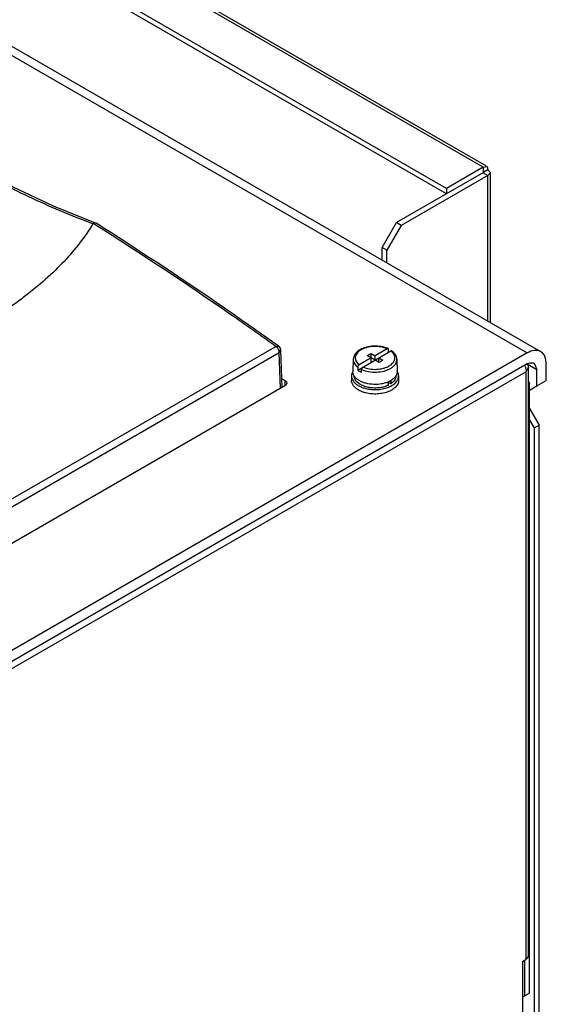
# Model space of a CAD drawing. Units: millimetres. Extents: x 98 to 763, y 309 to 894.
# Drawn here: x 671 to 749, y 666 to 812 of the extents above; entities that cross this region are included whole.
import ezdxf

# ---------------------------------------------------------------- set-up
doc = ezdxf.new("R2010")
doc.units = ezdxf.units.MM
doc.header["$LTSCALE"] = 78.208553
doc.layers.get('0').update_dxf_attribs({"linetype": 'CONTINUOUS'})

msp = doc.modelspace()

# ---------------------------------------------------------------- linework, layer by layer
at = {"color": 7, "linetype": 'CONTINUOUS'}
for p, q in [((519.85, 893.29), (746.13, 762.66)), ((748.13, 762.85), (521.85, 893.49)), ((739.55, 790.29), (564.19, 891.54)), ((564.9, 891.57), (739.99, 790.48)), ((734.1, 787.15), (558.74, 888.39)), ((734.1, 786.33), (558.74, 887.58)), ((739.55, 790.29), (734.1, 787.15)), ((739.55, 790.29), (740.14, 790.39)), ((739.55, 790.29), (739.55, 789.48)), ((740.26, 789.89), (739.67, 789.55)), ((740.14, 790.39), (740.26, 789.89)), ((740.26, 789.89), (740.64, 789.53)), ((739.64, 789.53), (726.68, 782.05)), ((740.26, 789.07), (727.39, 781.64)), ((739.55, 789.48), (740.26, 789.07)), ((740.64, 789.53), (740.26, 789.07)), ((740.26, 767.4), (740.26, 789.07)), ((740.64, 767.18), (740.64, 789.35)), ((734.1, 787.15), (734.1, 786.33)), ((681.95, 781.97), (681.59, 781.92)), ((681.87, 781.74), (681.59, 781.92)), ((681.87, 781.74), (681.59, 781.92)), ((682.01, 781.95), (681.95, 781.97)), ((724.56, 778.37), (726.68, 782.05)), ((727.39, 781.64), (725.27, 777.96)), ((727.39, 781.64), (726.68, 782.05)), ((724.56, 776.46), (724.56, 778.37)), ((725.27, 777.96), (724.56, 778.37)), ((725.27, 776.05), (725.27, 777.96)), ((632.04, 719.33), (708.76, 763.62)), ((708.76, 763.62), (709.15, 763.67)), ((725.28, 763.28), (723.5, 762.25)), ((746.13, 762.66), (596.69, 676.38)), ((632.53, 718.41), (709.25, 762.71)), ((709.25, 762.71), (709.49, 763.05)), ((709.45, 757.4), (709.25, 762.71)), ((709.69, 757.54), (709.49, 763.05)), ((720.93, 760.11), (725.85, 762.95)), ((722.93, 761.92), (721.15, 760.89)), ((722.33, 762.27), (722.9, 762.59)), ((724.1, 761.25), (722.33, 762.27)), ((722.9, 761.94), (722.9, 762.59)), ((722.9, 762.59), (723.5, 762.25)), ((722.93, 761.27), (722.93, 761.92)), ((723.5, 761.59), (723.5, 762.25)), ((724.06, 761.27), (724.06, 761.92)), ((724.06, 761.92), (724.67, 761.57)), ((725.5, 762.75), (725.5, 763.16)), ((746.13, 761.02), (596.69, 674.75)), ((720.25, 761.71), (720.2, 759.91)), ((720.93, 760.53), (720.93, 760.11)), ((724.67, 761.57), (724.1, 761.25)), ((726.75, 761.71), (726.8, 759.91)), ((746.29, 760.54), (745.91, 759.84)), ((746.13, 761.02), (747.54, 760.21)), ((746.29, 672.92), (746.29, 760.54)), ((747.13, 761.12), (747.54, 760.21)), ((748.95, 758.57), (748.95, 761.02)), ((595.23, 672.84), (745.91, 759.84)), ((720, 759.23), (720, 758.57)), ((721.49, 759.78), (721.5, 760.2)), ((727, 759.23), (727, 758.57)), ((745.91, 759.84), (745.91, 672.39)), ((747.54, 757.76), (747.54, 760.21)), ((710.06, 757.76), (583.14, 684.48)), ((710.06, 758.57), (709.65, 758.81)), ((710.06, 758.57), (710.06, 757.76)), ((725.51, 757.86), (725.51, 758.4)), ((725.86, 758.07), (725.51, 758.27)), ((725.86, 758.56), (725.86, 758.07)), ((746.29, 758.44), (746.48, 758.12)), ((746.29, 758.02), (746.48, 758.12)), ((746.29, 757.04), (747.54, 757.76)), ((746.48, 667.41), (746.48, 758.12)), ((747.54, 757.76), (748.95, 758.57)), ((746.48, 754.37), (747.89, 751.92)), ((747.19, 751.51), (746.48, 752.74)), ((747.89, 751.92), (747.19, 751.51)), ((747.89, 648.22), (747.89, 751.92)), ((747.19, 647.81), (747.19, 751.51)), ((746.29, 672.92), (745.91, 672.39)), ((745.42, 672.11), (745.91, 672.39)), ((745.42, 672.11), (745.42, 650.06)), ((745.77, 667), (745.77, 672.31)), ((745.42, 666.8), (745.77, 667)), ((746.48, 667.41), (745.77, 667))]:
    msp.add_line(p, q, dxfattribs=at)
for points in [[(739.64, 789.53), (739.66, 789.56), (739.66, 789.56)], [(739.67, 789.53), (739.66, 789.53), (739.64, 789.53)], [(681.95, 781.97), (675.68, 784.52), (669.6, 787.4), (668.97, 787.73)]]:
    msp.add_lwpolyline(points, dxfattribs=at)
for centre, radius, start, end in [((738.92, 790.63), 1.31, 298.4662, 299.7986), ((708.69, 763.02), 0.8, 2.155, 54.4401), ((744.04, 760.11), 1.9, 15.6571, 22.7846), ((743.99, 760.09), 1.95, 11.8503, 15.6885), ((744.03, 760.1), 1.91, 6.6521, 11.865), ((747, 759.52), 1.74, 115.4313, 120.0423), ((721.3, 759.88), 1.1, 178.4058, 181.7935), ((721.63, 760.01), 1.46, 209.3886, 211.8827), ((725.36, 760.01), 1.46, 328.1172, 330.5948), ((725.7, 759.88), 1.1, 358.5873, 1.5944), ((725.47, 759.09), 1.55, 29.7145, 31.6035), ((724.48, 760.1), 2.46, 304.1494, 306.967)]:
    msp.add_arc(centre, radius, start, end, dxfattribs=at)
for points, knots in [([(739.58, 789.49), (739.59, 789.5), (739.61, 789.51), (739.63, 789.53), (739.64, 789.53)], [0, 0, 0, 0, 0.770105, 1, 1, 1, 1]), ([(681.54, 781.88), (680.51, 782.26), (676.29, 783.9), (672.17, 785.76), (669.12, 787.3)], [0, 0, 0, 0, 0.244442, 1, 1, 1, 1]), ([(681.54, 781.88), (680.34, 779.86), (677.27, 775.99), (673.59, 772.75), (671.57, 771.2)], [0, 0, 0, 0, 0.480046, 1, 1, 1, 1]), ([(681.54, 781.88), (681.55, 781.89), (681.56, 781.91), (681.58, 781.91), (681.59, 781.91)], [0, 0, 0, 0, 0.690172, 1, 1, 1, 1]), ([(708.76, 763.62), (706.53, 765.22), (697.7, 771.44), (688.69, 777.42), (681.87, 781.74)], [0, 0, 0, 0, 0.253099, 1, 1, 1, 1]), ([(709.15, 763.67), (706.91, 765.27), (697.99, 771.56), (688.9, 777.59), (682.01, 781.95)], [0, 0, 0, 0, 0.253121, 1, 1, 1, 1]), ([(671.57, 771.2), (671.03, 770.78), (668.8, 769.13), (666.45, 767.63), (664.63, 766.58)], [0, 0, 0, 0, 0.243808, 1, 1, 1, 1]), ([(725.42, 763.3), (725.1, 763.44), (724.4, 763.64), (723.3, 763.71), (722.22, 763.56), (721.55, 763.31), (721.26, 763.14)], [0, 0, 0, 0, 0.245328, 0.506426, 0.763967, 1, 1, 1, 1]), ([(725.28, 763.28), (724.98, 763.41), (724.33, 763.59), (723.3, 763.66), (722.45, 763.54), (721.82, 763.33), (721.54, 763.2), (721.41, 763.13)], [0, 0, 0, 0, 0.245018, 0.507644, 0.766034, 0.887185, 1, 1, 1, 1]), ([(725.42, 763.3), (725.4, 763.31), (725.35, 763.31), (725.31, 763.29), (725.28, 763.28)], [0, 0, 0, 0, 0.451374, 1, 1, 1, 1]), ([(725.5, 763.16), (725.5, 763.19), (725.49, 763.23), (725.46, 763.28), (725.44, 763.29), (725.42, 763.3)], [0, 0, 0, 0, 0.54655, 0.779461, 1, 1, 1, 1]), ([(721.26, 763.14), (721.12, 763.06), (720.85, 762.87), (720.53, 762.53), (720.31, 762.14), (720.25, 761.85), (720.25, 761.71)], [0, 0, 0, 0, 0.27512, 0.529768, 0.768995, 1, 1, 1, 1]), ([(721.41, 763.13), (721.29, 763.06), (721.08, 762.91), (720.81, 762.64), (720.63, 762.35), (720.54, 762.04), (720.55, 761.72), (720.66, 761.42), (720.87, 761.13), (721.05, 760.97), (721.15, 760.89)], [0, 0, 0, 0, 0.148041, 0.28181, 0.402896, 0.51525, 0.624984, 0.738957, 0.862834, 1, 1, 1, 1]), ([(725.58, 760.72), (725.7, 760.79), (725.92, 760.93), (726.19, 761.2), (726.37, 761.49), (726.46, 761.8), (726.45, 762.12), (726.33, 762.42), (726.13, 762.71), (725.95, 762.87), (725.85, 762.95)], [0, 0, 0, 0, 0.148041, 0.28181, 0.402896, 0.51525, 0.624984, 0.738957, 0.862834, 1, 1, 1, 1]), ([(726.01, 762.96), (726, 762.97), (725.98, 762.98), (725.93, 762.98), (725.89, 762.97), (725.86, 762.96), (725.85, 762.95)], [0, 0, 0, 0, 0.218401, 0.44977, 0.708361, 1, 1, 1, 1]), ([(726.75, 761.71), (726.74, 761.83), (726.7, 762.07), (726.55, 762.4), (726.31, 762.71), (726.12, 762.88), (726.01, 762.96)], [0, 0, 0, 0, 0.235925, 0.477814, 0.730986, 1, 1, 1, 1]), ([(748.13, 762.85), (747.86, 763.01), (747.12, 763.12), (746.46, 762.85), (746.13, 762.66)], [0, 0, 0, 0, 0.449167, 1, 1, 1, 1]), ([(748.95, 761.02), (748.95, 761.4), (748.86, 762.11), (748.4, 762.7), (748.13, 762.85)], [0, 0, 0, 0, 0.550835, 1, 1, 1, 1]), ([(720.25, 761.71), (720.25, 761.61), (720.27, 761.39), (720.41, 761.07), (720.63, 760.78), (720.83, 760.61), (720.93, 760.53)], [0, 0, 0, 0, 0.224835, 0.460753, 0.717313, 1, 1, 1, 1]), ([(720.93, 760.53), (720.94, 760.56), (720.95, 760.64), (721, 760.74), (721.06, 760.83), (721.12, 760.87), (721.15, 760.89)], [0, 0, 0, 0, 0.238828, 0.501788, 0.763622, 1, 1, 1, 1]), ([(721.5, 760.2), (721.5, 760.24), (721.52, 760.31), (721.56, 760.41), (721.63, 760.5), (721.68, 760.55), (721.71, 760.56)], [0, 0, 0, 0, 0.238839, 0.501783, 0.763603, 1, 1, 1, 1]), ([(721.5, 760.2), (721.83, 760.05), (722.56, 759.84), (723.69, 759.77), (724.64, 759.9), (725.34, 760.12), (725.65, 760.27), (725.8, 760.35)], [0, 0, 0, 0, 0.244326, 0.506966, 0.765726, 0.887062, 1, 1, 1, 1]), ([(721.71, 760.56), (722.01, 760.43), (722.67, 760.25), (723.69, 760.19), (724.55, 760.31), (725.17, 760.51), (725.45, 760.64), (725.58, 760.72)], [0, 0, 0, 0, 0.245018, 0.507644, 0.766034, 0.887185, 1, 1, 1, 1]), ([(725.8, 760.35), (725.94, 760.44), (726.21, 760.62), (726.52, 760.95), (726.71, 761.32), (726.75, 761.59), (726.75, 761.71)], [0, 0, 0, 0, 0.290321, 0.549405, 0.782151, 1, 1, 1, 1]), ([(746.25, 761.09), (746.33, 761.12), (746.6, 761.23), (746.94, 761.23), (747.13, 761.12)], [0, 0, 0, 0, 0.2893, 1, 1, 1, 1]), ([(720.17, 759.85), (720.12, 759.76), (720.03, 759.55), (720, 759.33), (720, 759.23)], [0, 0, 0, 0, 0.511443, 1, 1, 1, 1]), ([(720, 759.23), (720, 759.11), (720.04, 758.86), (720.21, 758.5), (720.48, 758.18), (720.72, 758), (720.84, 757.91)], [0, 0, 0, 0, 0.221987, 0.457008, 0.7147, 1, 1, 1, 1]), ([(720.36, 759.29), (720.31, 759.38), (720.23, 759.56), (720.2, 759.75), (720.2, 759.85)], [0, 0, 0, 0, 0.511305, 1, 1, 1, 1]), ([(720.56, 759.02), (720.54, 759.04), (720.48, 759.1), (720.43, 759.18), (720.39, 759.24)], [0, 0, 0, 0, 0.256663, 1, 1, 1, 1]), ([(721.01, 758.16), (720.92, 758.23), (720.75, 758.38), (720.55, 758.65), (720.43, 758.93), (720.4, 759.13), (720.4, 759.23)], [0, 0, 0, 0, 0.280913, 0.537267, 0.774111, 1, 1, 1, 1]), ([(721.16, 758.54), (721.1, 758.57), (720.88, 758.71), (720.68, 758.88), (720.56, 759.02)], [0, 0, 0, 0, 0.266882, 1, 1, 1, 1]), ([(720.93, 760.11), (720.97, 760.08), (721.15, 759.95), (721.34, 759.85), (721.49, 759.78)], [0, 0, 0, 0, 0.238558, 1, 1, 1, 1]), ([(726.44, 759.02), (726.4, 758.97), (726.22, 758.78), (726, 758.63), (725.83, 758.53)], [0, 0, 0, 0, 0.233913, 1, 1, 1, 1]), ([(726.6, 759.23), (726.6, 759.1), (726.55, 758.83), (726.41, 758.6), (726.33, 758.5)], [0, 0, 0, 0, 0.480727, 1, 1, 1, 1]), ([(726.6, 759.24), (726.59, 759.22), (726.54, 759.14), (726.49, 759.07), (726.44, 759.02)], [0, 0, 0, 0, 0.243708, 1, 1, 1, 1]), ([(726.8, 759.85), (726.8, 759.76), (726.76, 759.56), (726.69, 759.38), (726.64, 759.29)], [0, 0, 0, 0, 0.488658, 1, 1, 1, 1]), ([(726.64, 758.34), (726.75, 758.47), (726.89, 758.68), (726.98, 758.99), (727, 759.15), (727, 759.23)], [0, 0, 0, 0, 0.520916, 0.763427, 1, 1, 1, 1]), ([(727, 759.23), (727, 759.33), (726.97, 759.56), (726.88, 759.76), (726.82, 759.86)], [0, 0, 0, 0, 0.488327, 1, 1, 1, 1]), ([(710.06, 758.57), (710.11, 758.55), (710.25, 758.45), (710.36, 758.29), (710.36, 758.17)], [0, 0, 0, 0, 0.293913, 1, 1, 1, 1]), ([(710.36, 758.17), (710.36, 758.13), (710.33, 757.95), (710.18, 757.82), (710.06, 757.76)], [0, 0, 0, 0, 0.220853, 1, 1, 1, 1]), ([(720.29, 757.76), (720.2, 757.88), (720.09, 758.08), (720.01, 758.36), (720, 758.5), (720, 758.57)], [0, 0, 0, 0, 0.517649, 0.761298, 1, 1, 1, 1]), ([(720.85, 757.25), (720.79, 757.29), (720.59, 757.44), (720.4, 757.62), (720.29, 757.76)], [0, 0, 0, 0, 0.266596, 1, 1, 1, 1]), ([(720.84, 757.91), (720.89, 757.88), (721.07, 757.76), (721.27, 757.67), (721.42, 757.6)], [0, 0, 0, 0, 0.239924, 1, 1, 1, 1]), ([(721.22, 758.02), (721.2, 758.03), (721.13, 758.07), (721.06, 758.12), (721.01, 758.16)], [0, 0, 0, 0, 0.255193, 1, 1, 1, 1]), ([(725.53, 758.38), (725.37, 758.31), (725.02, 758.18), (724.28, 758), (723.3, 757.94), (722.33, 758.07), (721.62, 758.3), (721.31, 758.45), (721.16, 758.54)], [0, 0, 0, 0, 0.118804, 0.244686, 0.507283, 0.765953, 0.8872, 1, 1, 1, 1]), ([(721.95, 757.67), (721.89, 757.7), (721.63, 757.79), (721.38, 757.91), (721.22, 758.02)], [0, 0, 0, 0, 0.262515, 1, 1, 1, 1]), ([(721.42, 757.6), (721.47, 757.58), (721.69, 757.49), (721.92, 757.42), (722.1, 757.38)], [0, 0, 0, 0, 0.242608, 1, 1, 1, 1]), ([(722.91, 757.47), (722.83, 757.48), (722.51, 757.52), (722.18, 757.6), (721.95, 757.67)], [0, 0, 0, 0, 0.257007, 1, 1, 1, 1]), ([(722.1, 757.38), (722.39, 757.3), (722.99, 757.2), (723.9, 757.2), (724.78, 757.32), (725.34, 757.5), (725.6, 757.61)], [0, 0, 0, 0, 0.251678, 0.510007, 0.763145, 1, 1, 1, 1]), ([(724.19, 757.48), (724.08, 757.47), (723.66, 757.43), (723.23, 757.43), (722.91, 757.47)], [0, 0, 0, 0, 0.248872, 1, 1, 1, 1]), ([(725.51, 757.86), (725.31, 757.77), (724.88, 757.6), (724.42, 757.51), (724.19, 757.48)], [0, 0, 0, 0, 0.48154, 1, 1, 1, 1]), ([(725.83, 758.53), (725.81, 758.52), (725.71, 758.46), (725.61, 758.41), (725.53, 758.38)], [0, 0, 0, 0, 0.244501, 1, 1, 1, 1]), ([(725.6, 757.61), (725.63, 757.62), (725.76, 757.68), (725.88, 757.75), (725.97, 757.8)], [0, 0, 0, 0, 0.256242, 1, 1, 1, 1]), ([(726.33, 758.5), (726.3, 758.46), (726.19, 758.33), (726.06, 758.22), (725.96, 758.14)], [0, 0, 0, 0, 0.237772, 1, 1, 1, 1]), ([(725.97, 757.8), (726.04, 757.84), (726.28, 757.99), (726.51, 758.18), (726.64, 758.34)], [0, 0, 0, 0, 0.26782, 1, 1, 1, 1]), ([(726.93, 758.17), (726.89, 758.07), (726.79, 757.87), (726.58, 757.6), (726.3, 757.35), (726.09, 757.21), (725.97, 757.14)], [0, 0, 0, 0, 0.221167, 0.459611, 0.718833, 1, 1, 1, 1]), ([(727, 758.57), (727, 758.54), (726.99, 758.4), (726.96, 758.27), (726.93, 758.17)], [0, 0, 0, 0, 0.247355, 1, 1, 1, 1]), ([(721.22, 757.04), (721.18, 757.06), (721.06, 757.12), (720.93, 757.2), (720.85, 757.25)], [0, 0, 0, 0, 0.25702, 1, 1, 1, 1]), ([(721.49, 756.92), (721.46, 756.93), (721.37, 756.97), (721.28, 757.01), (721.22, 757.04)], [0, 0, 0, 0, 0.253936, 1, 1, 1, 1]), ([(722.1, 756.72), (722.05, 756.73), (721.84, 756.79), (721.63, 756.86), (721.49, 756.92)], [0, 0, 0, 0, 0.256301, 1, 1, 1, 1]), ([(725.51, 756.92), (725.26, 756.82), (724.71, 756.65), (723.85, 756.54), (722.96, 756.55), (722.38, 756.65), (722.1, 756.72)], [0, 0, 0, 0, 0.238297, 0.491514, 0.749122, 1, 1, 1, 1]), ([(725.97, 757.14), (725.94, 757.12), (725.79, 757.04), (725.63, 756.97), (725.51, 756.92)], [0, 0, 0, 0, 0.24252, 1, 1, 1, 1])]:
    msp.add_open_spline(points, degree=3, knots=knots, dxfattribs=at)
for points in [[(708.76, 763.62), (708.81, 763.58), (708.87, 763.53), (708.92, 763.48)], [(708.92, 763.48), (708.99, 763.4), (709.05, 763.31), (709.11, 763.21)], [(709.11, 763.21), (709.15, 763.13), (709.19, 763.04), (709.21, 762.95)], [(709.21, 762.95), (709.24, 762.87), (709.25, 762.79), (709.25, 762.71)], [(746.1, 761), (746.22, 760.88), (746.29, 760.71), (746.29, 760.54)], [(745.93, 760.32), (745.95, 760.16), (745.94, 760), (745.91, 759.84)]]:
    msp.add_open_spline(points, degree=3, dxfattribs=at)

doc.saveas('drawing.dxf')
